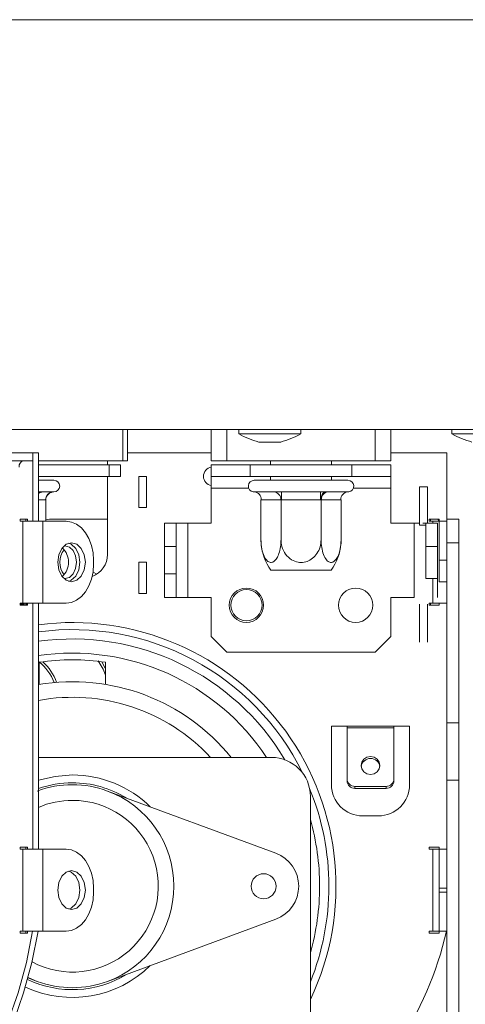
# Model space of a CAD drawing. Units: millimetres. Extents: x 6 to 289, y 6 to 211.
# Drawn here: x 229 to 232, y 118 to 125 of the extents above; entities that cross this region are included whole.
import ezdxf

# ---------------------------------------------------------------- set-up
doc = ezdxf.new("R2010")
doc.units = ezdxf.units.MM
doc.layers.add('FORMAT', color=7, linetype='Continuous')
doc.styles.add('SLDTEXTSTYLE0', font='TXT', dxfattribs={"width": 0.75})
doc.dimstyles.new('SLDDIMSTYLE0', dxfattribs={"dimtxt": 2.645833, "dimasz": 1.3, "dimexe": 0, "dimexo": 0.0625, "dimgap": 0.661458, "dimtad": 1, "dimdec": 6, "dimlfac": 18, "dimrnd": 1e-09, "dimzin": 12, "dimdsep": 46, "dimtxsty": 'SLDTEXTSTYLE0', "dimsah": 1, "dimcen": 0.09, "dimadec": 0, "dimazin": 3, "dimtfac": 1, "dimtdec": 0, "dimtofl": 0, "dimtmove": 0, "dimatfit": 3, "dimfxl": 0, "dimfrac": 2, "dimtolj": 1, "dimtzin": 12, "dimarcsym": 0})

# ---------------------------------------------------------------- blocks, each defined once
blk = doc.blocks.new('_D_7')
at = {"layer": 'FORMAT'}
for p, q in [((197.0655, 120.7284), (197.0655, 95.8814)), ((236.3988, 120.7284), (236.3988, 95.8814)), ((212.399, 105.8846), (211.8625, 105.8846)), ((211.8625, 105.8846), (211.8625, 100.9457)), ((221.4798, 105.8846), (222.0164, 105.8846)), ((222.0164, 105.8846), (222.0164, 100.9457)), ((219.5025, 105.3393), (217.1936, 101.491)), ((211.8625, 100.9457), (212.399, 100.9457)), ((222.0164, 100.9457), (221.4798, 100.9457)), ((236.3988, 96.8814), (197.0655, 96.8814))]:
    blk.add_line(p, q, dxfattribs=at)
for points in [[(197.0655, 96.8814), (198.3655, 96.6314), (198.3655, 97.1314)], [(236.3988, 96.8814), (235.0988, 97.1314), (235.0988, 96.6314)]]:
    blk.add_solid(points, dxfattribs=at)
at = {"layer": 'FORMAT', "attachment_point": 1, "style": 'SLDTEXTSTYLE0'}
for s, insert, char_height in [('7', (216.9796, 105.8026), 1.8521), ('"', (219.7166, 104.8671), 2.6458), ('27', (213.0696, 104.8671), 2.64583), ('8', (218.3481, 103.3332), 1.8521), ('708mm', (210.6997, 100.2921), 2.64583)]:
    blk.add_mtext(s, dxfattribs=dict(at, insert=insert, char_height=char_height))

msp = doc.modelspace()

# ---------------------------------------------------------------- linework, layer by layer
at = {"color": 7, "linetype": 'Continuous', "lineweight": 15}
for p, q in [((197.06550807, 124.64508046), (236.3988414, 124.64508046)), ((197.06550807, 121.7284138), (236.3988414, 121.7284138)), ((229.80530311, 121.50619157), (229.80530311, 121.7284138)), ((229.8378468, 121.50619157), (229.8378468, 121.7284138)), ((230.43495251, 121.50619157), (230.43495251, 121.7284138)), ((230.54606362, 121.7284138), (230.54606362, 121.50619157)), ((230.63014593, 121.7284138), (230.63014593, 121.69785824)), ((231.07181259, 121.69785824), (231.07181259, 121.7284138)), ((231.60161918, 121.50619157), (231.60161918, 121.7284138)), ((231.71273029, 121.7284138), (231.71273029, 121.50619157)), ((232.14745251, 121.7284138), (232.14745251, 121.69785824)), ((230.63014593, 121.69785824), (231.07181259, 121.69785824)), ((232.14745251, 121.69785824), (232.35646579, 121.69785824)), ((230.77320148, 121.63952491), (230.92875704, 121.63952491)), ((229.16497864, 121.56174713), (222.01534341, 121.56174713)), ((229.16497864, 121.50619157), (222.01534341, 121.50619157)), ((229.16497864, 121.50619157), (229.16497864, 121.56174713)), ((229.16497864, 121.56174713), (229.16497864, 121.07563602)), ((229.16497864, 121.56174713), (229.20426235, 121.56174713)), ((229.20426235, 121.56174713), (229.20426235, 121.07563602)), ((229.20426235, 121.50619157), (229.80530311, 121.50619157)), ((229.69606362, 121.4784138), (229.69606362, 121.50619157)), ((229.8378468, 121.50619157), (229.80530311, 121.50619157)), ((229.8378468, 121.56174713), (230.43495251, 121.56174713)), ((230.54606362, 121.50619157), (230.43495251, 121.50619157)), ((230.54606362, 121.50619157), (231.60161918, 121.50619157)), ((230.85717473, 121.50619157), (230.85717473, 121.4784138)), ((231.29050807, 121.4784138), (231.29050807, 121.50619157)), ((231.71273029, 121.50619157), (231.60161918, 121.50619157)), ((231.71273029, 121.56174713), (232.11273029, 121.56174713)), ((232.11273029, 121.56174713), (232.11273029, 121.08952491)), ((229.20426235, 121.4784138), (229.70709384, 121.4784138)), ((229.70709384, 121.39508046), (229.70709384, 121.4784138)), ((229.70709384, 121.4784138), (229.78845307, 121.4784138)), ((229.78845307, 121.39508046), (229.78845307, 121.4784138)), ((230.43495251, 121.4784138), (230.71273029, 121.4784138)), ((230.43495251, 121.39508046), (230.43495251, 121.4784138)), ((230.71273029, 121.4784138), (231.43495251, 121.4784138)), ((230.71273029, 121.4784138), (230.71273029, 121.39508046)), ((231.43495251, 121.4784138), (231.71273029, 121.4784138)), ((231.43495251, 121.39508046), (231.43495251, 121.4784138)), ((231.71273029, 121.4784138), (231.71273029, 121.39508046)), ((229.20426235, 121.39508046), (229.70709384, 121.39508046)), ((229.20426235, 121.36730268), (229.31367854, 121.36730268)), ((229.69606362, 120.83952491), (229.69606362, 121.39508046)), ((229.78845307, 121.39508046), (229.70709384, 121.39508046)), ((229.91828584, 121.17285824), (229.91828584, 121.39508046)), ((229.9738414, 121.39508046), (229.91828584, 121.39508046)), ((229.9738414, 121.17285824), (229.9738414, 121.39508046)), ((230.71273029, 121.39508046), (230.43495251, 121.39508046)), ((230.43495251, 121.31174713), (230.43495251, 121.39508046)), ((230.71273029, 121.39508046), (231.43495251, 121.39508046)), ((230.74050807, 121.36730268), (231.40717473, 121.36730268)), ((230.85717473, 121.39508046), (230.85717473, 121.36730268)), ((231.29050807, 121.36730268), (231.29050807, 121.39508046)), ((231.71273029, 121.39508046), (231.43495251, 121.39508046)), ((231.71273029, 121.31174713), (231.71273029, 121.39508046)), ((230.43495251, 121.06174713), (230.43495251, 121.31174713)), ((231.71273029, 121.06174713), (231.71273029, 121.31174713)), ((231.91828584, 121.04785824), (231.91828584, 121.32008046)), ((231.91828584, 121.32008046), (231.9738414, 121.32008046)), ((231.9738414, 121.06174713), (231.9738414, 121.32008046)), ((229.20426235, 121.28420149), (229.22098236, 121.28455799)), ((229.23672265, 121.28396935), (229.20426235, 121.28396935)), ((229.22098236, 121.28455799), (229.23672265, 121.28396935)), ((229.23672265, 121.28396935), (229.31367854, 121.28396935)), ((229.25608576, 121.2284239), (229.25522696, 121.2284138)), ((229.25608576, 121.2284239), (229.25608576, 121.07563602)), ((230.73352907, 121.28455799), (230.74192032, 121.28396935)), ((230.74192032, 121.28396935), (230.88133599, 121.28396935)), ((230.78837377, 121.2284239), (230.78837377, 120.94508046)), ((230.79003284, 121.2284138), (230.78837377, 121.2284239)), ((230.92944851, 121.2284138), (230.79003284, 121.2284138)), ((230.88133599, 121.28396935), (230.90368523, 121.28455799)), ((230.90368523, 121.28455799), (230.93442573, 121.28396935)), ((230.93110758, 121.2284239), (230.92944851, 121.2284138)), ((230.93110758, 121.2284239), (230.93110758, 120.94508046)), ((230.93442573, 121.2284138), (230.93110758, 121.2284239)), ((230.93442573, 121.28396935), (231.21325707, 121.28396935)), ((230.93442573, 121.2284138), (230.93442573, 121.28396935)), ((231.21325707, 121.2284138), (230.93442573, 121.2284138)), ((231.21325707, 121.28396935), (231.24399757, 121.28455799)), ((231.21325707, 121.2284138), (231.21325707, 121.28396935)), ((231.21657522, 121.2284239), (231.21325707, 121.2284138)), ((231.21657522, 121.2284239), (231.21657522, 120.94508046)), ((231.21823429, 121.2284138), (231.21657522, 121.2284239)), ((231.35764996, 121.2284138), (231.21823429, 121.2284138)), ((231.24399757, 121.28455799), (231.26634681, 121.28396935)), ((231.26634681, 121.28396935), (231.40576248, 121.28396935)), ((231.35930903, 121.2284239), (231.35764996, 121.2284138)), ((231.35930903, 121.2284239), (231.35930903, 120.94508046)), ((231.40576248, 121.28396935), (231.41415373, 121.28455799)), ((229.9738414, 121.17285824), (229.91828584, 121.17285824)), ((229.07462611, 121.08952491), (229.07462611, 121.07563602)), ((229.12569493, 121.08952491), (229.07462611, 121.08952491)), ((229.11390982, 121.07563602), (229.11390982, 121.08952491)), ((229.12569493, 121.07563602), (229.12569493, 121.08952491)), ((229.69606362, 121.08952491), (229.28282977, 121.08952491)), ((231.98495251, 121.07563602), (231.98495251, 121.08952491)), ((231.98495251, 121.08952491), (232.05717473, 121.08952491)), ((232.05717473, 121.07968467), (232.04733449, 121.08952491)), ((232.05717473, 121.08952491), (232.05717473, 121.07563602)), ((232.11273029, 120.92285824), (232.11273029, 121.08952491)), ((232.11273029, 121.08952491), (232.19606362, 121.08952491)), ((232.19606362, 121.08952491), (232.19606362, 120.92285824)), ((229.07462611, 121.07563602), (229.09426796, 121.07563602)), ((229.09426796, 120.49230268), (229.09426796, 121.07563602)), ((229.09426796, 121.07563602), (229.12569493, 121.07563602)), ((229.12569493, 121.07563602), (229.16497864, 121.07563602)), ((229.20426235, 121.07563602), (229.16497864, 121.07563602)), ((229.20426235, 121.07563602), (229.23568932, 121.07563602)), ((229.23568932, 120.49230268), (229.23568932, 121.07563602)), ((229.4006809, 121.07563602), (229.23568932, 121.07563602)), ((230.10161918, 121.06174713), (230.18495251, 121.06174713)), ((230.10161918, 120.89508046), (230.10161918, 121.06174713)), ((230.18495251, 121.06174713), (230.18495251, 120.89508046)), ((230.26828584, 121.06174713), (230.18495251, 121.06174713)), ((230.26828584, 120.53396935), (230.26828584, 121.06174713)), ((230.26828584, 121.06174713), (230.43495251, 121.06174713)), ((231.71273029, 121.06174713), (231.87939695, 121.06174713)), ((231.91828584, 121.06174713), (231.87939695, 121.06174713)), ((231.87939695, 121.06174713), (231.87939695, 120.53396935)), ((231.91828584, 121.04785824), (231.96273029, 121.04785824)), ((231.96273029, 121.06174713), (231.94150995, 121.06174713)), ((231.96273029, 121.06174713), (232.04606362, 121.06174713)), ((231.96273029, 120.89508046), (231.96273029, 121.06174713)), ((232.01273029, 121.07563602), (231.98495251, 121.07563602)), ((232.01273029, 121.07563602), (232.05717473, 121.07563602)), ((232.01273029, 121.06174713), (232.01273029, 121.07563602)), ((232.04606362, 121.06174713), (232.04606362, 120.89508046)), ((232.05717473, 121.07563602), (232.05717473, 120.79785824)), ((232.11273029, 121.07563602), (232.05717473, 121.07563602)), ((231.35930903, 120.94508046), (231.35734019, 120.92002516)), ((230.18495251, 120.89508046), (230.10161918, 120.89508046)), ((230.10161918, 120.70063602), (230.10161918, 120.89508046)), ((230.18495251, 120.70063602), (230.18495251, 120.89508046)), ((232.04606362, 120.89508046), (231.96273029, 120.89508046)), ((231.96273029, 120.78396935), (231.96273029, 120.89508046)), ((232.04606362, 120.89508046), (232.04606362, 120.70063602)), ((232.11273029, 120.92285824), (232.11273029, 119.64183229)), ((232.19606362, 120.92285824), (232.11273029, 120.92285824)), ((232.19606362, 119.64183229), (232.19606362, 120.92285824)), ((229.59709945, 120.77008046), (229.59709945, 120.79785824)), ((229.91828584, 120.56174713), (229.91828584, 120.78396935)), ((229.9738414, 120.78396935), (229.91828584, 120.78396935)), ((229.9738414, 120.56174713), (229.9738414, 120.78396935)), ((231.96273029, 120.66730268), (231.96273029, 120.78396935)), ((232.05717473, 120.79785824), (232.11273029, 120.79785824)), ((232.05717473, 120.79785824), (232.05717473, 120.64508046)), ((229.61947408, 120.69929692), (229.59304328, 120.71392064)), ((230.10161918, 120.70063602), (230.18495251, 120.70063602)), ((230.10161918, 120.53396935), (230.10161918, 120.70063602)), ((230.18495251, 120.70063602), (230.18495251, 120.53396935)), ((231.28794212, 120.7284138), (230.85974067, 120.7284138)), ((231.96273029, 120.66730268), (232.04606362, 120.66730268)), ((232.01273029, 120.49230268), (232.01273029, 120.66730268)), ((232.04606362, 120.70063602), (232.04606362, 120.53396935)), ((232.05717473, 120.64508046), (232.11273029, 120.64508046)), ((229.9738414, 120.56174713), (229.91828584, 120.56174713)), ((230.18495251, 120.53396935), (230.10161918, 120.53396935)), ((230.18495251, 120.53396935), (230.26828584, 120.53396935)), ((230.43495251, 120.53396935), (230.26828584, 120.53396935)), ((230.43495251, 120.25619157), (230.43495251, 120.53396935)), ((231.71273029, 120.25619157), (231.71273029, 120.53396935)), ((231.87939695, 120.53396935), (231.71273029, 120.53396935)), ((229.07462611, 120.49230268), (229.07462611, 120.4784138)), ((229.09426796, 120.49230268), (229.07462611, 120.49230268)), ((229.10605307, 120.48674713), (229.07462611, 120.48674713)), ((229.07462611, 120.4784138), (229.12569493, 120.4784138)), ((229.12569493, 120.49230268), (229.09426796, 120.49230268)), ((229.11390982, 120.4784138), (229.11390982, 120.49230268)), ((229.12569493, 120.48674713), (229.11390982, 120.48674713)), ((229.16497864, 120.49230268), (229.12569493, 120.49230268)), ((229.12569493, 120.4784138), (229.12569493, 120.49230268)), ((229.16497864, 120.49230268), (229.16497864, 118.74230268)), ((229.20426235, 120.49230268), (229.16497864, 120.49230268)), ((229.23568932, 120.49230268), (229.20426235, 120.49230268)), ((229.20426235, 120.49230268), (229.20426235, 118.74230268)), ((229.23568932, 120.49230268), (229.4006809, 120.49230268)), ((231.91828584, 120.21452491), (231.91828584, 120.48674713)), ((231.9738414, 120.21452491), (231.9738414, 120.48674713)), ((231.98495251, 120.4784138), (231.98495251, 120.49230268)), ((231.98495251, 120.49230268), (232.01273029, 120.49230268)), ((232.05717473, 120.4784138), (231.98495251, 120.4784138)), ((232.11273029, 120.49230268), (232.01273029, 120.49230268)), ((232.11273029, 120.49230268), (232.05717473, 120.49230268)), ((232.05717473, 120.49230268), (232.05717473, 120.4784138)), ((230.43495251, 120.25619157), (230.54606362, 120.14508046)), ((231.60161918, 120.14508046), (231.71273029, 120.25619157)), ((230.54606362, 120.14508046), (231.60161918, 120.14508046)), ((229.20995251, 119.91469146), (229.20995251, 120.07212975)), ((229.68217473, 120.07212975), (229.68217473, 119.91469146)), ((231.29050807, 119.20063602), (231.29050807, 119.61730268)), ((231.29050807, 119.61730268), (231.40161918, 119.61730268)), ((231.40161918, 119.61730268), (231.73495251, 119.61730268)), ((231.40161918, 119.60579962), (231.40161918, 119.61730268)), ((231.73495251, 119.61730268), (231.73495251, 119.60579962)), ((231.73495251, 119.61730268), (231.84606362, 119.61730268)), ((231.84606362, 119.61730268), (231.84606362, 119.20063602)), ((232.11273029, 119.23217032), (232.11273029, 119.64183229)), ((232.11273029, 119.64183229), (232.19606362, 119.64183229)), ((232.19606362, 119.64183229), (232.19606362, 119.23217032)), ((231.40161918, 119.60579962), (231.40161918, 119.24287845)), ((231.73495251, 119.60579962), (231.40161918, 119.60579962)), ((231.73495251, 119.24287845), (231.73495251, 119.60579962)), ((230.86273029, 119.39508046), (229.20426235, 119.39508046)), ((231.40161918, 119.24287845), (231.40161918, 119.22849961)), ((232.11273029, 119.23217032), (232.11273029, 116.01655138)), ((232.19606362, 119.23217032), (232.11273029, 119.23217032)), ((232.19606362, 116.01655138), (232.19606362, 119.23217032)), ((230.89390943, 118.71288574), (229.69663051, 119.15577719)), ((231.45717473, 119.1892159), (231.67939695, 119.1892159)), ((231.45717473, 119.17483707), (231.45717473, 119.1892159)), ((231.45717473, 119.17483707), (231.67939695, 119.17483707)), ((231.67939695, 119.1892159), (231.67939695, 119.17483707)), ((231.14050807, 116.28396935), (231.14050807, 119.11730268)), ((231.6238414, 118.9784138), (231.51273029, 118.9784138)), ((229.07462611, 118.75619157), (229.07462611, 118.74230268)), ((229.12569493, 118.75619157), (229.07462611, 118.75619157)), ((229.07462611, 118.74230268), (229.09426796, 118.74230268)), ((229.09426796, 118.15896935), (229.09426796, 118.74230268)), ((229.09426796, 118.74230268), (229.12569493, 118.74230268)), ((229.11390982, 118.74230268), (229.11390982, 118.75619157)), ((229.12569493, 118.74230268), (229.12569493, 118.75619157)), ((229.12569493, 118.74230268), (229.16497864, 118.74230268)), ((229.16497864, 118.74230268), (229.20426235, 118.74230268)), ((229.20426235, 118.74230268), (229.23568932, 118.74230268)), ((229.23568932, 118.15896935), (229.23568932, 118.74230268)), ((229.4006809, 118.74230268), (229.23568932, 118.74230268)), ((231.98495251, 118.74230268), (231.98495251, 118.75619157)), ((231.98495251, 118.75619157), (232.05717473, 118.75619157)), ((232.01273029, 118.74230268), (231.98495251, 118.74230268)), ((232.01273029, 118.15896935), (232.01273029, 118.74230268)), ((232.01273029, 118.74230268), (232.05717473, 118.74230268)), ((232.05717473, 118.75619157), (232.05717473, 118.74230268)), ((232.05717473, 118.74230268), (232.05717473, 118.46452491)), ((232.11273029, 118.74230268), (232.05717473, 118.74230268)), ((229.59709945, 118.43674713), (229.59709945, 118.46452491)), ((232.05717473, 118.43674713), (232.05717473, 118.46452491)), ((232.05717473, 118.46452491), (232.11273029, 118.46452491)), ((232.05717473, 118.43674713), (232.05717473, 118.15896935)), ((232.11273029, 118.43674713), (232.05717473, 118.43674713)), ((229.69663051, 117.8010504), (230.89390943, 118.24394185)), ((229.07462611, 118.15896935), (229.07462611, 118.14508046)), ((229.09426796, 118.15896935), (229.07462611, 118.15896935)), ((229.07462611, 118.14508046), (229.12569493, 118.14508046)), ((229.12569493, 118.15896935), (229.09426796, 118.15896935)), ((229.11390982, 118.14508046), (229.11390982, 118.15896935)), ((229.16272259, 118.15896935), (229.12569493, 118.15896935)), ((229.12569493, 118.14508046), (229.12569493, 118.15896935)), ((229.16272259, 118.15896935), (229.2020063, 118.15896935)), ((229.23568932, 118.15896935), (229.2020063, 118.15896935)), ((229.23568932, 118.15896935), (229.4006809, 118.15896935)), ((231.98495251, 118.14508046), (231.98495251, 118.15896935)), ((231.98495251, 118.15896935), (232.01273029, 118.15896935)), ((232.05717473, 118.14508046), (231.98495251, 118.14508046)), ((232.05717473, 118.15896935), (232.01273029, 118.15896935)), ((232.05717473, 118.15896935), (232.11273029, 118.15896935)), ((232.05717473, 118.15896935), (232.05717473, 118.14508046)), ((229.12967283, 117.82539965), (229.19549673, 117.8010504)), ((229.13057805, 117.82874173), (229.19549673, 117.8010504))]:
    msp.add_line(p, q, dxfattribs=at)
at = {"color": 8, "linetype": 'Continuous', "lineweight": 15}
for p, q in [((230.43495251, 121.31174713), (230.70122436, 121.31174713)), ((231.44645844, 121.31174713), (231.71273029, 121.31174713)), ((229.25522696, 121.2284138), (229.20426235, 121.2284138)), ((231.99606362, 121.08952491), (231.99606362, 121.07563602)), ((231.99606362, 120.49230268), (231.99606362, 120.4784138))]:
    msp.add_line(p, q, dxfattribs=at)
at = {"color": 7, "linetype": 'Continuous', "lineweight": 15, "flags": 128}
for points in [[(229.28282977, 121.08952491), (229.25983815, 121.08632245), (229.25608576, 121.08517674)], [(229.59709945, 120.79785824), (229.59332532, 120.85205), (229.58214798, 120.90415919), (229.56399696, 120.9521833), (229.53956979, 120.99427679), (229.5098052, 121.02882202), (229.47584703, 121.05449144), (229.43900026, 121.0702986), (229.4006809, 121.07563602)], [(229.53817389, 120.78396935), (229.53069815, 120.83711983), (229.50940905, 120.88217863), (229.47754767, 120.91228595), (229.43996461, 120.92285824), (229.40238155, 120.91228595), (229.37052017, 120.88217863), (229.34923107, 120.83711983), (229.34175533, 120.78396935), (229.34923107, 120.73081887), (229.37052017, 120.68576008), (229.40238155, 120.65565275), (229.43996461, 120.64508046), (229.47754767, 120.65565275), (229.50940905, 120.68576008), (229.53069815, 120.73081887), (229.53817389, 120.78396935)], [(229.47531995, 120.78396935), (229.46904033, 120.82861575), (229.45115749, 120.86646514), (229.42439393, 120.8917553), (229.39282416, 120.90063602), (229.3862775, 120.90026808)], [(229.42032276, 120.92005211), (229.43826396, 120.91228595), (229.47012534, 120.88217863), (229.49141444, 120.83711983), (229.49889018, 120.78396935), (229.49141444, 120.73081887), (229.47012534, 120.68576008), (229.43826396, 120.65565275), (229.42032276, 120.64788659)], [(229.38627751, 120.66767062), (229.39282416, 120.66730268), (229.42439393, 120.67618341), (229.45115749, 120.70147356), (229.46904033, 120.73932295), (229.47531995, 120.78396935)], [(229.4006809, 120.49230268), (229.43900026, 120.49764011), (229.47584703, 120.51344726), (229.5098052, 120.53911668), (229.53956979, 120.57366191), (229.56399696, 120.6157554), (229.58214798, 120.66377951), (229.59332532, 120.71588871), (229.59709945, 120.77008046)], [(229.62976441, 120.08302855), (229.66534848, 120.02325254), (229.68217473, 119.97992113)], [(229.68217473, 120.02655725), (229.68044841, 120.03030732), (229.6550223, 120.07591662)], [(231.56828584, 119.27309183), (231.54277361, 119.27799361), (231.52114539, 119.29195271), (231.50669387, 119.31284397), (231.50161918, 119.33748689), (231.50669387, 119.36212981), (231.52114539, 119.38302107), (231.54277361, 119.39698016), (231.56828584, 119.40188194), (231.59379807, 119.39698016), (231.6154263, 119.38302107), (231.62987781, 119.36212981), (231.63495251, 119.33748689), (231.62987781, 119.31284397), (231.6154263, 119.29195271), (231.59379807, 119.27799361), (231.56828584, 119.27309183)], [(229.20426235, 119.23224949), (229.32221967, 119.26033373), (229.44606362, 119.27008046)], [(229.59709945, 118.46452491), (229.59332532, 118.51871666), (229.58214798, 118.57082586), (229.56399696, 118.61884997), (229.53956979, 118.66094346), (229.5098052, 118.69548869), (229.47584703, 118.72115811), (229.43900026, 118.73696526), (229.4006809, 118.74230268)], [(229.53817389, 118.45063602), (229.53069815, 118.50378649), (229.50940905, 118.54884529), (229.47754767, 118.57895262), (229.43996461, 118.58952491), (229.40238155, 118.57895262), (229.37052017, 118.54884529), (229.34923107, 118.50378649), (229.34175533, 118.45063602), (229.34923107, 118.39748554), (229.37052017, 118.35242674), (229.40238155, 118.32231942), (229.43996461, 118.31174713), (229.47754767, 118.32231942), (229.50940905, 118.35242674), (229.53069815, 118.39748554), (229.53817389, 118.45063602)], [(229.42032276, 118.58671878), (229.43826396, 118.57895262), (229.47012534, 118.54884529), (229.49141444, 118.50378649), (229.49889018, 118.45063602), (229.49141444, 118.39748554), (229.47012534, 118.35242674), (229.43826396, 118.32231942), (229.42032276, 118.31455325)], [(229.4006809, 118.15896935), (229.43900026, 118.16430677), (229.47584703, 118.18011393), (229.5098052, 118.20578335), (229.53956979, 118.24032858), (229.56399696, 118.28242206), (229.58214798, 118.33044618), (229.59332532, 118.38255537), (229.59709945, 118.43674713)], [(229.16272259, 118.15896935), (229.11828191, 117.93572803), (229.05958512, 117.71917316), (228.98712458, 117.51112129), (228.90150813, 117.31331764), (228.80345395, 117.12742145), (228.69378455, 116.95499209), (228.57341988, 116.79747597), (228.4433696, 116.65619437), (228.30472463, 116.53233244), (228.15864796, 116.42692916), (228.00636494, 116.3408687), (227.84915298, 116.27487296), (227.68833083, 116.22949555), (227.52524753, 116.20511709), (227.36127107, 116.2019421), (227.19777695, 116.2199972), (227.03613663, 116.25913093), (226.877706, 116.31901504), (226.83392222, 116.33952491)], [(229.2020063, 118.15896935), (229.15756562, 117.93572803), (229.09886883, 117.71917316), (229.02640829, 117.51112129), (228.94079184, 117.31331764), (228.84273766, 117.12742145), (228.73306826, 116.95499209), (228.61270359, 116.79747597), (228.48265331, 116.65619437), (228.34400834, 116.53233244), (228.19793167, 116.42692916), (228.04564865, 116.3408687), (227.88843669, 116.27487296), (227.72761454, 116.22949555), (227.56453124, 116.20511709), (227.45805613, 116.20063602)]]:
    msp.add_lwpolyline(points, dxfattribs=at)
at = {"color": 7, "linetype": 'Continuous', "lineweight": 15}
for centre, radius in [((230.68495251, 120.4784138), 0.12222222), ((231.46273029, 120.4784138), 0.12222222), ((230.68495251, 120.4784138), 0.11111111), ((230.80717473, 118.4784138), 0.08888889)]:
    msp.add_circle(centre, radius, dxfattribs=at)
for centre, radius, start, end in [((230.93988837, 122.25288468), 0.6356058, 240.835515999, 254.79645731), ((230.76207015, 122.25288468), 0.6356058, 285.20354269, 299.164484001), ((232.45719495, 122.25288468), 0.6356058, 240.835515999, 254.79645731), ((229.10605307, 121.46730268), 0.0396746, 101.421753659, 188.049466976), ((230.44606362, 121.39508046), 0.06666667, 99.594068227, 180), ((229.31367854, 121.32563602), 0.04166667, 270, 90), ((230.44606362, 121.39508046), 0.06666667, 180, 260.405931773), ((230.74050807, 121.32563602), 0.04166667, 90, 260.363780287), ((231.40717473, 121.32563602), 0.04166667, 279.619345515, 90), ((229.23684801, 121.23139668), 0.05257282, 90.136629159, 128.302961026), ((229.30985271, 121.22934417), 0.05463367, 91.010185109, 180.975760499), ((230.73791094, 121.23188602), 0.05223743, 356.18873895, 85.598050348), ((230.87732661, 121.23188602), 0.05223743, 356.188738951, 85.598050348), ((231.27035619, 121.23188602), 0.05223743, 94.401949652, 183.81126105), ((231.40977186, 121.23188602), 0.05223743, 94.401949652, 183.811261049), ((229.49967486, 120.78396935), 0.14386505, 141.598177136, 218.401822864), ((229.28088113, 120.78396935), 0.13803643, 312.168064703, 47.831935245), ((231.15295226, 120.94508046), 0.3645785, 184.548379238, 216.462290875), ((230.99473054, 120.94508046), 0.3645785, 323.537709125, 355.274900454), ((230.99473054, 120.94508046), 0.3645785, 355.274900454, 356.038466763), ((229.52939695, 120.83952491), 0.16666667, 290.31111887, 360), ((228.9909888, 119.80294751), 0.34883041, 21.042139845, 51.487562554), ((229.44606362, 118.4784138), 1.61111111, 81.572853563, 98.427146437), ((228.9909888, 119.80294751), 0.36549708, 20.280647807, 48.234987087), ((229.44606362, 118.4784138), 1.45555556, 39.033228789, 99.562478677), ((230.86273029, 119.11730268), 0.27777778, 0, 90), ((231.56828594, 119.32098981), 0.06690042, 7.99733805, 172.009453474), ((229.44606362, 118.4784138), 0.79166667, 45.522264324, 90), ((229.44606362, 118.4784138), 0.72222222, 69.699809158, 110.300190842), ((231.51273029, 119.20063602), 0.22222222, 180, 270), ((231.45624435, 119.24384165), 0.05463367, 181.010185109, 270.9757605), ((231.45624435, 119.22946281), 0.05463367, 181.010185109, 270.975760499), ((231.6238414, 119.20063602), 0.22222222, 270, 360), ((231.68032733, 119.24384165), 0.05463367, 269.024239501, 358.989814891), ((231.68032733, 119.22946281), 0.05463367, 269.024239501, 358.989814891), ((229.44606362, 118.4784138), 0.72222222, 290.300190842, 69.699809158), ((229.44606362, 118.4784138), 0.61111111, 241.917638809, 90), ((229.44606362, 118.4784138), 0.61111111, 90, 113.308066777), ((230.80717473, 118.4784138), 0.25, 290.300190842, 69.699809158), ((229.64322177, 118.7328387), 2.53220268, 306.249169929, 346.901340483), ((229.44606362, 118.4784138), 0.79166667, 244.997155319, 314.477735676), ((229.44606362, 118.4784138), 0.72222222, 249.699809158, 290.300190842)]:
    msp.add_arc(centre, radius, start, end, dxfattribs=at)
at = {"color": 8, "linetype": 'Continuous', "lineweight": 15}
for radius, start, end in [(1.87641763, 334.558044405, 97.403908756), (1.82604423, 26.195152354, 97.60934635), (1.7597602, 30.745832551, 97.897759213), (1.65901341, 33.54125203, 98.380714795), (1.34444444, 42.98588608, 100.361150158), (0.73611111, 90, 109.17683156), (0.73611111, 58.55211814, 90), (1.82604423, 0, 22.353729915), (1.7597602, 0, 15.659301002), (1.7597602, 344.340698998, 0), (1.82604423, 338.11467597, 0), (0.73611111, 244.301711251, 301.44788186)]:
    msp.add_arc((229.44606362, 118.4784138), radius, start, end, dxfattribs=at)
at = {"color": 7, "linetype": 'Continuous', "lineweight": 15}
for points, knots in [([(229.25608576, 121.2284239), (229.25665557, 121.2340913), (229.25779388, 121.24541308), (229.26648923, 121.26065909), (229.27963997, 121.27342916), (229.2945372, 121.28108391), (229.30495312, 121.28382911), (229.30895262, 121.28453864), (229.30906167, 121.28455799)], [0, 0, 0, 0, 0.1991201537, 0.3977830138, 0.6084884514, 0.8516997359, 0.9959562173, 1, 1, 1, 1]), ([(231.21657522, 121.2284239), (231.21687017, 121.2340913), (231.21745941, 121.24541308), (231.22196045, 121.26065909), (231.22876777, 121.27342916), (231.23647914, 121.28108391), (231.24187082, 121.28382911), (231.24394111, 121.28453864), (231.24399757, 121.28455799)], [0, 0, 0, 0, 0.19912015367, 0.39778301375, 0.60848845139, 0.8516997359, 0.99595621726, 1, 1, 1, 1]), ([(230.78986441, 120.91625574), (230.78962227, 120.91779185), (230.78816204, 120.92705553), (230.78827747, 120.93688278), (230.78837377, 120.94508046)], [0, 0, 0, 0, 0.1658211318, 1, 1, 1, 1]), ([(230.78837377, 120.94508046), (230.78922048, 120.92623137), (230.79091526, 120.8885033), (230.80452536, 120.83717332), (230.82496496, 120.79914713), (230.84928036, 120.78118922), (230.87238242, 120.78260734), (230.89275264, 120.79862425), (230.91034743, 120.82738581), (230.92409204, 120.86894431), (230.93041094, 120.91062767), (230.93094408, 120.93699426), (230.93110758, 120.94508046)], [0, 0, 0, 0, 0.1179643873, 0.2361158242, 0.3557858623, 0.4613756602, 0.5531459038, 0.6401012877, 0.7318598996, 0.8343366213, 0.9491937658, 1, 1, 1, 1]), ([(230.93110758, 120.94508046), (230.93240937, 120.92864659), (230.93532365, 120.89185628), (230.96076893, 120.84027119), (231.002291, 120.80035154), (231.04345192, 120.78446583), (231.08180453, 120.78130322), (231.11819003, 120.78795959), (231.15759774, 120.81078012), (231.18967362, 120.84630566), (231.21216432, 120.89245348), (231.21509696, 120.92744317), (231.21657522, 120.94508046)], [0, 0, 0, 0, 0.1030001488, 0.2305851656, 0.3511774655, 0.4574434232, 0.4997889203, 0.5922921587, 0.6845649808, 0.7808969586, 0.8895565298, 1, 1, 1, 1]), ([(231.21657522, 120.94508046), (231.21742193, 120.92623137), (231.21911671, 120.8885033), (231.23272681, 120.83717332), (231.25316641, 120.79914713), (231.27748181, 120.78118922), (231.30058387, 120.78260734), (231.32095409, 120.79862425), (231.33854888, 120.82738581), (231.35229349, 120.86894431), (231.35861239, 120.91062767), (231.35914553, 120.93699426), (231.35930903, 120.94508046)], [0, 0, 0, 0, 0.1179643873, 0.2361158242, 0.3557858623, 0.4613756602, 0.5531459038, 0.6401012877, 0.7318598996, 0.8343366213, 0.9491937658, 1, 1, 1, 1])]:
    msp.add_open_spline(points, degree=3, knots=knots, dxfattribs=at)

# ---------------------------------------------------------------- dimensions: what is measured, and where the dimension line sits
at = {"layer": 'FORMAT'}
dim = msp.add_linear_dim(base=(197.065508066, 96.8814032709), p1=(236.3988413993, 121.7284137958), p2=(197.065508066, 121.7284137958), dimstyle='SLDDIMSTYLE0', dxfattribs=at)
dim.commit()
dim.dimension.update_dxf_attribs({"geometry": '_D_7', "text_midpoint": (216.9394137926, 96.8814032709), "dimtype": 160})

doc.saveas('drawing.dxf')
